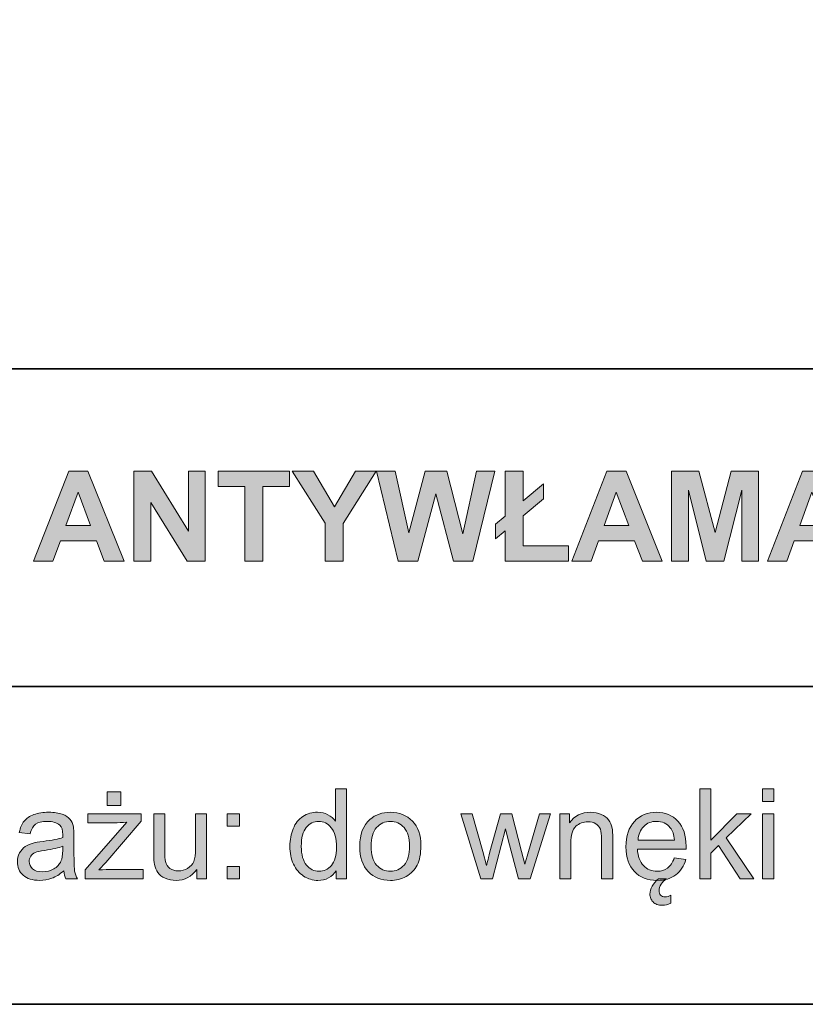
# Model space of a CAD drawing. Units: inches. Extents: x 10 to 1437, y 10 to 832.
# Drawn here: x 287 to 362, y 10 to 104 of the extents above; entities that cross this region are included whole.
import ezdxf

# ---------------------------------------------------------------- set-up
doc = ezdxf.new("R2010")
doc.units = ezdxf.units.IN
doc.header["$MEASUREMENT"] = 0
doc.layers.add('Layer 1', color=7, linetype='Continuous')

# ---------------------------------------------------------------- blocks, each defined once
blk = doc.blocks.new('block 1645')
at = {"layer": 'Layer 1'}
h = blk.add_hatch(color=7, dxfattribs=at)
h.dxf.hatch_style = 2
h.paths.add_polyline_path([(297.199, 52.3), (295.312, 52.3), (294.562, 54.251), (291.129, 54.251), (290.42, 52.3), (288.58, 52.3), (291.926, 60.89), (293.76, 60.89)])
h.paths.add_polyline_path([(294.006, 55.698), (292.822, 58.886), (291.662, 55.698)])
h = blk.add_hatch(color=7, dxfattribs=at)
h.dxf.hatch_style = 2
h.paths.add_polyline_path([(298.137, 52.3), (298.137, 60.89), (299.824, 60.89), (303.34, 55.153), (303.34, 60.89), (304.951, 60.89), (304.951, 52.3), (303.211, 52.3), (299.748, 57.901), (299.748, 52.3)])
h = blk.add_hatch(color=7, dxfattribs=at)
h.dxf.hatch_style = 2
h.paths.add_polyline_path([(308.719, 52.3), (308.719, 59.437), (306.17, 59.437), (306.17, 60.89), (312.996, 60.89), (312.996, 59.437), (310.453, 59.437), (310.453, 52.3)])
h = blk.add_hatch(color=7, dxfattribs=at)
h.dxf.hatch_style = 2
h.paths.add_polyline_path([(316.371, 52.3), (316.371, 55.915), (313.225, 60.89), (315.258, 60.89), (317.279, 57.491), (319.26, 60.89), (321.258, 60.89), (318.1, 55.903), (318.1, 52.3)])
h = blk.add_hatch(color=7, dxfattribs=at)
h.dxf.hatch_style = 2
h.paths.add_polyline_path([(323.338, 52.3), (321.287, 60.89), (323.062, 60.89), (324.357, 54.989), (325.928, 60.89), (327.99, 60.89), (329.496, 54.89), (330.814, 60.89), (332.561, 60.89), (330.475, 52.3), (328.635, 52.3), (326.924, 58.722), (325.219, 52.3)])
h = blk.add_hatch(color=7, dxfattribs=at)
h.dxf.hatch_style = 2
h.paths.add_polyline_path([(333.539, 56.589), (333.539, 60.89), (335.268, 60.89), (335.268, 58.048), (337.195, 59.665), (337.195, 58.247), (335.268, 56.636), (335.268, 53.747), (339.586, 53.747), (339.586, 52.3), (333.539, 52.3), (333.539, 55.194), (332.631, 54.438), (332.631, 55.827)])
h = blk.add_hatch(color=7, dxfattribs=at)
h.dxf.hatch_style = 2
h.paths.add_polyline_path([(348.521, 52.3), (346.635, 52.3), (345.885, 54.251), (342.451, 54.251), (341.742, 52.3), (339.902, 52.3), (343.248, 60.89), (345.082, 60.89)])
h.paths.add_polyline_path([(345.328, 55.698), (344.145, 58.886), (342.984, 55.698)])
h = blk.add_hatch(color=7, dxfattribs=at)
h.dxf.hatch_style = 2
h.paths.add_polyline_path([(349.418, 52.3), (349.418, 60.89), (352.014, 60.89), (353.572, 55.03), (355.113, 60.89), (357.715, 60.89), (357.715, 52.3), (356.104, 52.3), (356.104, 59.062), (354.398, 52.3), (352.729, 52.3), (351.029, 59.062), (351.029, 52.3)])
h = blk.add_hatch(color=7, dxfattribs=at)
h.dxf.hatch_style = 2
h.paths.add_polyline_path([(367.184, 52.3), (365.297, 52.3), (364.547, 54.251), (361.113, 54.251), (360.404, 52.3), (358.564, 52.3), (361.91, 60.89), (363.744, 60.89)])
h.paths.add_polyline_path([(363.99, 55.698), (362.807, 58.886), (361.646, 55.698)])
at = {"layer": 'Layer 1', "lineweight": 0}
for points in [[(297.199, 52.3), (295.312, 52.3), (294.562, 54.251), (291.129, 54.251), (290.42, 52.3), (288.58, 52.3), (291.926, 60.89), (293.76, 60.89), (297.199, 52.3)], [(298.137, 52.3), (298.137, 60.89), (299.824, 60.89), (303.34, 55.153), (303.34, 60.89), (304.951, 60.89), (304.951, 52.3), (303.211, 52.3), (299.748, 57.901), (299.748, 52.3), (298.137, 52.3)], [(308.719, 52.3), (308.719, 59.437), (306.17, 59.437), (306.17, 60.89), (312.996, 60.89), (312.996, 59.437), (310.453, 59.437), (310.453, 52.3), (308.719, 52.3)], [(316.371, 52.3), (316.371, 55.915), (313.225, 60.89), (315.258, 60.89), (317.279, 57.491), (319.26, 60.89), (321.258, 60.89), (318.1, 55.903), (318.1, 52.3), (316.371, 52.3)], [(323.338, 52.3), (321.287, 60.89), (323.062, 60.89), (324.357, 54.989), (325.928, 60.89), (327.99, 60.89), (329.496, 54.89), (330.814, 60.89), (332.561, 60.89), (330.475, 52.3), (328.635, 52.3), (326.924, 58.722), (325.219, 52.3), (323.338, 52.3)], [(333.539, 56.589), (333.539, 60.89), (335.268, 60.89), (335.268, 58.048), (337.195, 59.665), (337.195, 58.247), (335.268, 56.636), (335.268, 53.747), (339.586, 53.747), (339.586, 52.3), (333.539, 52.3), (333.539, 55.194), (332.631, 54.438), (332.631, 55.827), (333.539, 56.589)], [(348.521, 52.3), (346.635, 52.3), (345.885, 54.251), (342.451, 54.251), (341.742, 52.3), (339.902, 52.3), (343.248, 60.89), (345.082, 60.89), (348.521, 52.3)], [(349.418, 52.3), (349.418, 60.89), (352.014, 60.89), (353.572, 55.03), (355.113, 60.89), (357.715, 60.89), (357.715, 52.3), (356.104, 52.3), (356.104, 59.062), (354.398, 52.3), (352.729, 52.3), (351.029, 59.062), (351.029, 52.3), (349.418, 52.3)], [(367.184, 52.3), (365.297, 52.3), (364.547, 54.251), (361.113, 54.251), (360.404, 52.3), (358.564, 52.3), (361.91, 60.89), (363.744, 60.89), (367.184, 52.3)], [(294.006, 55.698), (292.822, 58.886), (291.662, 55.698), (294.006, 55.698)], [(345.328, 55.698), (344.145, 58.886), (342.984, 55.698), (345.328, 55.698)], [(363.99, 55.698), (362.807, 58.886), (361.646, 55.698), (363.99, 55.698)]]:
    blk.add_lwpolyline(points, dxfattribs=at)
blk = doc.blocks.new('block 1646')
at = {"layer": 'Layer 1'}
h = blk.add_hatch(color=7, dxfattribs=at)
h.dxf.hatch_style = 2
edge = h.paths.add_edge_path()
edge.add_spline(control_points=[(293.502, 21.967), (293.502, 21.967), (293.502, 22.822), (293.502, 22.822), (293.502, 22.822), (297.463, 27.369), (297.463, 27.369), (297.014, 27.346), (296.617, 27.334), (296.273, 27.334), (296.273, 27.334), (293.736, 27.334), (293.736, 27.334), (293.736, 27.334), (293.736, 28.189), (293.736, 28.189), (293.736, 28.189), (298.822, 28.189), (298.822, 28.189), (298.822, 28.189), (298.822, 27.492), (298.822, 27.492), (298.822, 27.492), (295.453, 23.543), (295.453, 23.543), (295.453, 23.543), (294.803, 22.822), (294.803, 22.822), (295.275, 22.857), (295.719, 22.875), (296.133, 22.875), (296.133, 22.875), (299.01, 22.875), (299.01, 22.875), (299.01, 22.875), (299.01, 21.967), (299.01, 21.967), (299.01, 21.967), (293.502, 21.967), (293.502, 21.967)], knot_values=[0, 0, 0, 0, 1, 1, 1, 2, 2, 2, 3, 3, 3, 4, 4, 4, 5, 5, 5, 6, 6, 6, 7, 7, 7, 8, 8, 8, 9, 9, 9, 10, 10, 10, 11, 11, 11, 12, 12, 12, 13, 13, 13, 13], degree=3, periodic=1)
h.paths.add_polyline_path([(295.6, 28.963), (295.6, 30.275), (296.906, 30.275), (296.906, 28.963)])
h = blk.add_hatch(color=7, dxfattribs=at)
h.dxf.hatch_style = 2
edge = h.paths.add_edge_path()
edge.add_spline(control_points=[(317.438, 21.967), (317.438, 21.967), (317.438, 22.752), (317.438, 22.752), (317.043, 22.135), (316.463, 21.826), (315.697, 21.826), (315.201, 21.826), (314.745, 21.963), (314.329, 22.236), (313.913, 22.51), (313.591, 22.892), (313.362, 23.382), (313.134, 23.872), (313.02, 24.436), (313.02, 25.072), (313.02, 25.693), (313.123, 26.257), (313.33, 26.763), (313.537, 27.269), (313.848, 27.656), (314.262, 27.926), (314.676, 28.195), (315.139, 28.33), (315.65, 28.33), (316.025, 28.33), (316.359, 28.251), (316.652, 28.093), (316.945, 27.935), (317.184, 27.729), (317.367, 27.475), (317.367, 27.475), (317.367, 30.557), (317.367, 30.557), (317.367, 30.557), (318.416, 30.557), (318.416, 30.557), (318.416, 30.557), (318.416, 21.967), (318.416, 21.967), (318.416, 21.967), (317.438, 21.967), (317.438, 21.967)], knot_values=[0, 0, 0, 0, 1, 1, 1, 2, 2, 2, 3, 3, 3, 4, 4, 4, 5, 5, 5, 6, 6, 6, 7, 7, 7, 8, 8, 8, 9, 9, 9, 10, 10, 10, 11, 11, 11, 12, 12, 12, 13, 13, 13, 14, 14, 14, 14], degree=3, periodic=1)
edge = h.paths.add_edge_path()
edge.add_spline(control_points=[(314.104, 25.072), (314.104, 24.275), (314.271, 23.68), (314.607, 23.285), (314.943, 22.891), (315.34, 22.693), (315.797, 22.693), (316.258, 22.693), (316.649, 22.882), (316.972, 23.259), (317.294, 23.636), (317.455, 24.211), (317.455, 24.984), (317.455, 25.836), (317.291, 26.461), (316.963, 26.859), (316.635, 27.258), (316.23, 27.457), (315.75, 27.457), (315.281, 27.457), (314.89, 27.266), (314.575, 26.883), (314.261, 26.5), (314.104, 25.896), (314.104, 25.072)], knot_values=[0, 0, 0, 0, 1, 1, 1, 2, 2, 2, 3, 3, 3, 4, 4, 4, 5, 5, 5, 6, 6, 6, 7, 7, 7, 8, 8, 8, 8], degree=3, periodic=1)
h = blk.add_hatch(color=7, dxfattribs=at)
h.dxf.hatch_style = 2
h.paths.add_polyline_path([(352.102, 21.967), (352.102, 30.557), (353.156, 30.557), (353.156, 25.658), (355.652, 28.189), (357.018, 28.189), (354.639, 25.881), (357.258, 21.967), (355.957, 21.967), (353.9, 25.148), (353.156, 24.434), (353.156, 21.967)])
h = blk.add_hatch(color=7, dxfattribs=at)
h.dxf.hatch_style = 2
h.paths.add_polyline_path([(358.102, 29.344), (358.102, 30.557), (359.156, 30.557), (359.156, 29.344)])
h.paths.add_polyline_path([(358.102, 21.967), (358.102, 28.189), (359.156, 28.189), (359.156, 21.967)])
h = blk.add_hatch(color=7, dxfattribs=at)
h.dxf.hatch_style = 2
edge = h.paths.add_edge_path()
edge.add_spline(control_points=[(291.445, 22.734), (291.055, 22.402), (290.679, 22.168), (290.317, 22.031), (289.956, 21.895), (289.568, 21.826), (289.154, 21.826), (288.471, 21.826), (287.945, 21.993), (287.578, 22.327), (287.211, 22.661), (287.027, 23.088), (287.027, 23.607), (287.027, 23.912), (287.097, 24.19), (287.235, 24.442), (287.374, 24.694), (287.556, 24.896), (287.78, 25.049), (288.005, 25.201), (288.258, 25.316), (288.539, 25.395), (288.746, 25.449), (289.059, 25.502), (289.477, 25.553), (290.328, 25.654), (290.955, 25.775), (291.357, 25.916), (291.361, 26.061), (291.363, 26.152), (291.363, 26.191), (291.363, 26.621), (291.264, 26.924), (291.064, 27.1), (290.795, 27.338), (290.395, 27.457), (289.863, 27.457), (289.367, 27.457), (289.001, 27.37), (288.765, 27.196), (288.528, 27.022), (288.354, 26.715), (288.24, 26.273), (288.24, 26.273), (287.209, 26.414), (287.209, 26.414), (287.303, 26.855), (287.457, 27.212), (287.672, 27.483), (287.887, 27.755), (288.197, 27.964), (288.604, 28.11), (289.01, 28.257), (289.48, 28.33), (290.016, 28.33), (290.547, 28.33), (290.979, 28.268), (291.311, 28.143), (291.643, 28.018), (291.887, 27.86), (292.043, 27.671), (292.199, 27.481), (292.309, 27.242), (292.371, 26.953), (292.406, 26.773), (292.424, 26.449), (292.424, 25.98), (292.424, 25.98), (292.424, 24.574), (292.424, 24.574), (292.424, 23.594), (292.446, 22.974), (292.491, 22.714), (292.536, 22.454), (292.625, 22.205), (292.758, 21.967), (292.758, 21.967), (291.656, 21.967), (291.656, 21.967), (291.547, 22.186), (291.477, 22.441), (291.445, 22.734)], knot_values=[0, 0, 0, 0, 1, 1, 1, 2, 2, 2, 3, 3, 3, 4, 4, 4, 5, 5, 5, 6, 6, 6, 7, 7, 7, 8, 8, 8, 9, 9, 9, 10, 10, 10, 11, 11, 11, 12, 12, 12, 13, 13, 13, 14, 14, 14, 15, 15, 15, 16, 16, 16, 17, 17, 17, 18, 18, 18, 19, 19, 19, 20, 20, 20, 21, 21, 21, 22, 22, 22, 23, 23, 23, 24, 24, 24, 25, 25, 25, 26, 26, 26, 27, 27, 27, 27], degree=3, periodic=1)
edge = h.paths.add_edge_path()
edge.add_spline(control_points=[(291.357, 25.09), (290.975, 24.934), (290.4, 24.801), (289.635, 24.691), (289.201, 24.629), (288.895, 24.559), (288.715, 24.48), (288.535, 24.402), (288.396, 24.288), (288.299, 24.138), (288.201, 23.987), (288.152, 23.82), (288.152, 23.637), (288.152, 23.355), (288.259, 23.121), (288.472, 22.934), (288.685, 22.746), (288.996, 22.652), (289.406, 22.652), (289.812, 22.652), (290.174, 22.741), (290.49, 22.919), (290.807, 23.097), (291.039, 23.34), (291.188, 23.648), (291.301, 23.887), (291.357, 24.238), (291.357, 24.703), (291.357, 24.703), (291.357, 25.09), (291.357, 25.09)], knot_values=[0, 0, 0, 0, 1, 1, 1, 2, 2, 2, 3, 3, 3, 4, 4, 4, 5, 5, 5, 6, 6, 6, 7, 7, 7, 8, 8, 8, 9, 9, 9, 10, 10, 10, 10], degree=3, periodic=1)
h = blk.add_hatch(color=7, dxfattribs=at)
h.dxf.hatch_style = 2
edge = h.paths.add_edge_path()
edge.add_spline(control_points=[(319.682, 25.078), (319.682, 26.23), (320.002, 27.084), (320.643, 27.639), (321.178, 28.1), (321.83, 28.33), (322.6, 28.33), (323.455, 28.33), (324.154, 28.05), (324.697, 27.489), (325.24, 26.929), (325.512, 26.154), (325.512, 25.166), (325.512, 24.365), (325.392, 23.735), (325.151, 23.276), (324.911, 22.817), (324.562, 22.461), (324.103, 22.207), (323.644, 21.953), (323.143, 21.826), (322.6, 21.826), (321.729, 21.826), (321.024, 22.105), (320.487, 22.664), (319.95, 23.223), (319.682, 24.027), (319.682, 25.078)], knot_values=[0, 0, 0, 0, 1, 1, 1, 2, 2, 2, 3, 3, 3, 4, 4, 4, 5, 5, 5, 6, 6, 6, 7, 7, 7, 8, 8, 8, 9, 9, 9, 9], degree=3, periodic=1)
edge = h.paths.add_edge_path()
edge.add_spline(control_points=[(320.766, 25.078), (320.766, 24.281), (320.939, 23.685), (321.287, 23.288), (321.635, 22.892), (322.072, 22.693), (322.6, 22.693), (323.123, 22.693), (323.559, 22.893), (323.906, 23.291), (324.254, 23.689), (324.428, 24.297), (324.428, 25.113), (324.428, 25.883), (324.253, 26.466), (323.903, 26.862), (323.554, 27.259), (323.119, 27.457), (322.6, 27.457), (322.072, 27.457), (321.635, 27.26), (321.287, 26.865), (320.939, 26.471), (320.766, 25.875), (320.766, 25.078)], knot_values=[0, 0, 0, 0, 1, 1, 1, 2, 2, 2, 3, 3, 3, 4, 4, 4, 5, 5, 5, 6, 6, 6, 7, 7, 7, 8, 8, 8, 8], degree=3, periodic=1)
h = blk.add_hatch(color=7, dxfattribs=at)
h.dxf.hatch_style = 2
edge = h.paths.add_edge_path()
edge.add_spline(control_points=[(338.748, 21.967), (338.748, 21.967), (338.748, 28.189), (338.748, 28.189), (338.748, 28.189), (339.697, 28.189), (339.697, 28.189), (339.697, 28.189), (339.697, 27.305), (339.697, 27.305), (340.154, 27.988), (340.814, 28.33), (341.678, 28.33), (342.053, 28.33), (342.397, 28.263), (342.712, 28.128), (343.026, 27.993), (343.262, 27.816), (343.418, 27.598), (343.574, 27.379), (343.684, 27.119), (343.746, 26.818), (343.785, 26.623), (343.805, 26.281), (343.805, 25.793), (343.805, 25.793), (343.805, 21.967), (343.805, 21.967), (343.805, 21.967), (342.75, 21.967), (342.75, 21.967), (342.75, 21.967), (342.75, 25.752), (342.75, 25.752), (342.75, 26.182), (342.709, 26.503), (342.627, 26.716), (342.545, 26.929), (342.399, 27.099), (342.19, 27.226), (341.981, 27.353), (341.736, 27.416), (341.455, 27.416), (341.006, 27.416), (340.618, 27.273), (340.292, 26.988), (339.966, 26.703), (339.803, 26.162), (339.803, 25.365), (339.803, 25.365), (339.803, 21.967), (339.803, 21.967), (339.803, 21.967), (338.748, 21.967), (338.748, 21.967)], knot_values=[0, 0, 0, 0, 1, 1, 1, 2, 2, 2, 3, 3, 3, 4, 4, 4, 5, 5, 5, 6, 6, 6, 7, 7, 7, 8, 8, 8, 9, 9, 9, 10, 10, 10, 11, 11, 11, 12, 12, 12, 13, 13, 13, 14, 14, 14, 15, 15, 15, 16, 16, 16, 17, 17, 17, 18, 18, 18, 18], degree=3, periodic=1)
h = blk.add_hatch(color=7, dxfattribs=at)
h.dxf.hatch_style = 2
edge = h.paths.add_edge_path()
edge.add_spline(control_points=[(349.682, 23.971), (349.682, 23.971), (350.771, 23.836), (350.771, 23.836), (350.6, 23.199), (350.281, 22.705), (349.816, 22.354), (349.352, 22.002), (348.758, 21.826), (348.035, 21.826), (347.125, 21.826), (346.403, 22.106), (345.87, 22.667), (345.337, 23.228), (345.07, 24.014), (345.07, 25.025), (345.07, 26.072), (345.34, 26.885), (345.879, 27.463), (346.418, 28.041), (347.117, 28.33), (347.977, 28.33), (348.809, 28.33), (349.488, 28.047), (350.016, 27.48), (350.543, 26.914), (350.807, 26.117), (350.807, 25.09), (350.807, 25.027), (350.805, 24.934), (350.801, 24.809), (350.801, 24.809), (346.16, 24.809), (346.16, 24.809), (346.199, 24.125), (346.393, 23.602), (346.74, 23.238), (347.088, 22.875), (347.521, 22.693), (348.041, 22.693), (348.428, 22.693), (348.758, 22.795), (349.031, 22.998), (349.305, 23.201), (349.521, 23.525), (349.682, 23.971)], knot_values=[0, 0, 0, 0, 1, 1, 1, 2, 2, 2, 3, 3, 3, 4, 4, 4, 5, 5, 5, 6, 6, 6, 7, 7, 7, 8, 8, 8, 9, 9, 9, 10, 10, 10, 11, 11, 11, 12, 12, 12, 13, 13, 13, 14, 14, 14, 15, 15, 15, 15], degree=3, periodic=1)
edge = h.paths.add_edge_path()
edge.add_spline(control_points=[(346.219, 25.676), (346.219, 25.676), (349.693, 25.676), (349.693, 25.676), (349.646, 26.199), (349.514, 26.592), (349.295, 26.854), (348.959, 27.26), (348.523, 27.463), (347.988, 27.463), (347.504, 27.463), (347.097, 27.301), (346.767, 26.977), (346.437, 26.652), (346.254, 26.219), (346.219, 25.676)], knot_values=[0, 0, 0, 0, 1, 1, 1, 2, 2, 2, 3, 3, 3, 4, 4, 4, 5, 5, 5, 5], degree=3, periodic=1)
edge = h.paths.add_edge_path()
edge.add_spline(control_points=[(348.938, 21.967), (348.715, 21.83), (348.542, 21.661), (348.419, 21.46), (348.296, 21.259), (348.234, 21.055), (348.234, 20.848), (348.234, 20.684), (348.279, 20.545), (348.369, 20.432), (348.459, 20.318), (348.605, 20.262), (348.809, 20.262), (348.898, 20.262), (348.99, 20.274), (349.084, 20.3), (349.178, 20.325), (349.264, 20.359), (349.342, 20.402), (349.342, 20.402), (349.342, 19.652), (349.342, 19.652), (349.057, 19.516), (348.791, 19.447), (348.545, 19.447), (348.346, 19.447), (348.172, 19.476), (348.023, 19.532), (347.875, 19.589), (347.751, 19.667), (347.651, 19.767), (347.552, 19.866), (347.478, 19.98), (347.429, 20.109), (347.38, 20.238), (347.355, 20.377), (347.355, 20.525), (347.355, 20.775), (347.426, 21.026), (347.566, 21.278), (347.707, 21.53), (347.906, 21.76), (348.164, 21.967), (348.164, 21.967), (348.938, 21.967), (348.938, 21.967)], knot_values=[0, 0, 0, 0, 1, 1, 1, 2, 2, 2, 3, 3, 3, 4, 4, 4, 5, 5, 5, 6, 6, 6, 7, 7, 7, 8, 8, 8, 9, 9, 9, 10, 10, 10, 11, 11, 11, 12, 12, 12, 13, 13, 13, 14, 14, 14, 15, 15, 15, 15], degree=3, periodic=1)
h = blk.add_hatch(color=7, dxfattribs=at)
h.dxf.hatch_style = 2
edge = h.paths.add_edge_path()
edge.add_spline(control_points=[(304.137, 21.967), (304.137, 21.967), (304.137, 22.881), (304.137, 22.881), (303.652, 22.178), (302.994, 21.826), (302.162, 21.826), (301.795, 21.826), (301.452, 21.896), (301.134, 22.037), (300.815, 22.178), (300.579, 22.354), (300.425, 22.567), (300.271, 22.78), (300.162, 23.041), (300.1, 23.35), (300.057, 23.557), (300.035, 23.885), (300.035, 24.334), (300.035, 24.334), (300.035, 28.189), (300.035, 28.189), (300.035, 28.189), (301.09, 28.189), (301.09, 28.189), (301.09, 28.189), (301.09, 24.738), (301.09, 24.738), (301.09, 24.188), (301.111, 23.816), (301.154, 23.625), (301.221, 23.348), (301.361, 23.13), (301.576, 22.972), (301.791, 22.813), (302.057, 22.734), (302.373, 22.734), (302.689, 22.734), (302.986, 22.815), (303.264, 22.978), (303.541, 23.14), (303.737, 23.36), (303.853, 23.64), (303.968, 23.919), (304.025, 24.324), (304.025, 24.855), (304.025, 24.855), (304.025, 28.189), (304.025, 28.189), (304.025, 28.189), (305.08, 28.189), (305.08, 28.189), (305.08, 28.189), (305.08, 21.967), (305.08, 21.967), (305.08, 21.967), (304.137, 21.967), (304.137, 21.967)], knot_values=[0, 0, 0, 0, 1, 1, 1, 2, 2, 2, 3, 3, 3, 4, 4, 4, 5, 5, 5, 6, 6, 6, 7, 7, 7, 8, 8, 8, 9, 9, 9, 10, 10, 10, 11, 11, 11, 12, 12, 12, 13, 13, 13, 14, 14, 14, 15, 15, 15, 16, 16, 16, 17, 17, 17, 18, 18, 18, 19, 19, 19, 19], degree=3, periodic=1)
h = blk.add_hatch(color=7, dxfattribs=at)
h.dxf.hatch_style = 2
h.paths.add_polyline_path([(307.025, 26.988), (307.025, 28.189), (308.227, 28.189), (308.227, 26.988)])
h.paths.add_polyline_path([(307.025, 21.967), (307.025, 23.168), (308.227, 23.168), (308.227, 21.967)])
h = blk.add_hatch(color=7, dxfattribs=at)
h.dxf.hatch_style = 2
edge = h.paths.add_edge_path()
edge.add_spline(control_points=[(331.23, 21.967), (331.23, 21.967), (329.326, 28.189), (329.326, 28.189), (329.326, 28.189), (330.416, 28.189), (330.416, 28.189), (330.416, 28.189), (331.406, 24.598), (331.406, 24.598), (331.406, 24.598), (331.775, 23.262), (331.775, 23.262), (331.791, 23.328), (331.898, 23.756), (332.098, 24.545), (332.098, 24.545), (333.088, 28.189), (333.088, 28.189), (333.088, 28.189), (334.172, 28.189), (334.172, 28.189), (334.172, 28.189), (335.104, 24.58), (335.104, 24.58), (335.104, 24.58), (335.414, 23.391), (335.414, 23.391), (335.414, 23.391), (335.771, 24.592), (335.771, 24.592), (335.771, 24.592), (336.838, 28.189), (336.838, 28.189), (336.838, 28.189), (337.863, 28.189), (337.863, 28.189), (337.863, 28.189), (335.918, 21.967), (335.918, 21.967), (335.918, 21.967), (334.822, 21.967), (334.822, 21.967), (334.822, 21.967), (333.832, 25.693), (333.832, 25.693), (333.832, 25.693), (333.592, 26.754), (333.592, 26.754), (333.592, 26.754), (332.332, 21.967), (332.332, 21.967), (332.332, 21.967), (331.23, 21.967), (331.23, 21.967)], knot_values=[0, 0, 0, 0, 1, 1, 1, 2, 2, 2, 3, 3, 3, 4, 4, 4, 5, 5, 5, 6, 6, 6, 7, 7, 7, 8, 8, 8, 9, 9, 9, 10, 10, 10, 11, 11, 11, 12, 12, 12, 13, 13, 13, 14, 14, 14, 15, 15, 15, 16, 16, 16, 17, 17, 17, 18, 18, 18, 18], degree=3, periodic=1)
at = {"layer": 'Layer 1', "lineweight": 0}
for points in [[(295.6, 28.963), (295.6, 30.275), (296.906, 30.275), (296.906, 28.963), (295.6, 28.963)], [(352.102, 21.967), (352.102, 30.557), (353.156, 30.557), (353.156, 25.658), (355.652, 28.189), (357.018, 28.189), (354.639, 25.881), (357.258, 21.967), (355.957, 21.967), (353.9, 25.148), (353.156, 24.434), (353.156, 21.967), (352.102, 21.967)], [(358.102, 29.344), (358.102, 30.557), (359.156, 30.557), (359.156, 29.344), (358.102, 29.344)], [(307.025, 26.988), (307.025, 28.189), (308.227, 28.189), (308.227, 26.988), (307.025, 26.988)], [(358.102, 21.967), (358.102, 28.189), (359.156, 28.189), (359.156, 21.967), (358.102, 21.967)], [(307.025, 21.967), (307.025, 23.168), (308.227, 23.168), (308.227, 21.967), (307.025, 21.967)]]:
    blk.add_lwpolyline(points, dxfattribs=at)
for points, knots in [([(317.438, 21.967), (317.438, 21.967), (317.438, 22.752), (317.438, 22.752), (317.043, 22.135), (316.463, 21.826), (315.697, 21.826), (315.201, 21.826), (314.745, 21.963), (314.329, 22.236), (313.913, 22.51), (313.591, 22.892), (313.362, 23.382), (313.134, 23.872), (313.02, 24.436), (313.02, 25.072), (313.02, 25.693), (313.123, 26.257), (313.33, 26.763), (313.537, 27.269), (313.848, 27.656), (314.262, 27.926), (314.676, 28.195), (315.139, 28.33), (315.65, 28.33), (316.025, 28.33), (316.359, 28.251), (316.652, 28.093), (316.945, 27.935), (317.184, 27.729), (317.367, 27.475), (317.367, 27.475), (317.367, 30.557), (317.367, 30.557), (317.367, 30.557), (318.416, 30.557), (318.416, 30.557), (318.416, 30.557), (318.416, 21.967), (318.416, 21.967), (318.416, 21.967), (317.438, 21.967), (317.438, 21.967)], [0, 0, 0, 0, 1, 1, 1, 2, 2, 2, 3, 3, 3, 4, 4, 4, 5, 5, 5, 6, 6, 6, 7, 7, 7, 8, 8, 8, 9, 9, 9, 10, 10, 10, 11, 11, 11, 12, 12, 12, 13, 13, 13, 14, 14, 14, 14]), ([(291.445, 22.734), (291.055, 22.402), (290.679, 22.168), (290.317, 22.031), (289.956, 21.895), (289.568, 21.826), (289.154, 21.826), (288.471, 21.826), (287.945, 21.993), (287.578, 22.327), (287.211, 22.661), (287.027, 23.088), (287.027, 23.607), (287.027, 23.912), (287.097, 24.19), (287.235, 24.442), (287.374, 24.694), (287.556, 24.896), (287.78, 25.049), (288.005, 25.201), (288.258, 25.316), (288.539, 25.395), (288.746, 25.449), (289.059, 25.502), (289.477, 25.553), (290.328, 25.654), (290.955, 25.775), (291.357, 25.916), (291.361, 26.061), (291.363, 26.152), (291.363, 26.191), (291.363, 26.621), (291.264, 26.924), (291.064, 27.1), (290.795, 27.338), (290.395, 27.457), (289.863, 27.457), (289.367, 27.457), (289.001, 27.37), (288.765, 27.196), (288.528, 27.022), (288.354, 26.715), (288.24, 26.273), (288.24, 26.273), (287.209, 26.414), (287.209, 26.414), (287.303, 26.855), (287.457, 27.212), (287.672, 27.483), (287.887, 27.755), (288.197, 27.964), (288.604, 28.11), (289.01, 28.257), (289.48, 28.33), (290.016, 28.33), (290.547, 28.33), (290.979, 28.268), (291.311, 28.143), (291.643, 28.018), (291.887, 27.86), (292.043, 27.671), (292.199, 27.481), (292.309, 27.242), (292.371, 26.953), (292.406, 26.773), (292.424, 26.449), (292.424, 25.98), (292.424, 25.98), (292.424, 24.574), (292.424, 24.574), (292.424, 23.594), (292.446, 22.974), (292.491, 22.714), (292.536, 22.454), (292.625, 22.205), (292.758, 21.967), (292.758, 21.967), (291.656, 21.967), (291.656, 21.967), (291.547, 22.186), (291.477, 22.441), (291.445, 22.734)], [0, 0, 0, 0, 1, 1, 1, 2, 2, 2, 3, 3, 3, 4, 4, 4, 5, 5, 5, 6, 6, 6, 7, 7, 7, 8, 8, 8, 9, 9, 9, 10, 10, 10, 11, 11, 11, 12, 12, 12, 13, 13, 13, 14, 14, 14, 15, 15, 15, 16, 16, 16, 17, 17, 17, 18, 18, 18, 19, 19, 19, 20, 20, 20, 21, 21, 21, 22, 22, 22, 23, 23, 23, 24, 24, 24, 25, 25, 25, 26, 26, 26, 27, 27, 27, 27]), ([(319.682, 25.078), (319.682, 26.23), (320.002, 27.084), (320.643, 27.639), (321.178, 28.1), (321.83, 28.33), (322.6, 28.33), (323.455, 28.33), (324.154, 28.05), (324.697, 27.489), (325.24, 26.929), (325.512, 26.154), (325.512, 25.166), (325.512, 24.365), (325.392, 23.735), (325.151, 23.276), (324.911, 22.817), (324.562, 22.461), (324.103, 22.207), (323.644, 21.953), (323.143, 21.826), (322.6, 21.826), (321.729, 21.826), (321.024, 22.105), (320.487, 22.664), (319.95, 23.223), (319.682, 24.027), (319.682, 25.078)], [0, 0, 0, 0, 1, 1, 1, 2, 2, 2, 3, 3, 3, 4, 4, 4, 5, 5, 5, 6, 6, 6, 7, 7, 7, 8, 8, 8, 9, 9, 9, 9]), ([(338.748, 21.967), (338.748, 21.967), (338.748, 28.189), (338.748, 28.189), (338.748, 28.189), (339.697, 28.189), (339.697, 28.189), (339.697, 28.189), (339.697, 27.305), (339.697, 27.305), (340.154, 27.988), (340.814, 28.33), (341.678, 28.33), (342.053, 28.33), (342.397, 28.263), (342.712, 28.128), (343.026, 27.993), (343.262, 27.816), (343.418, 27.598), (343.574, 27.379), (343.684, 27.119), (343.746, 26.818), (343.785, 26.623), (343.805, 26.281), (343.805, 25.793), (343.805, 25.793), (343.805, 21.967), (343.805, 21.967), (343.805, 21.967), (342.75, 21.967), (342.75, 21.967), (342.75, 21.967), (342.75, 25.752), (342.75, 25.752), (342.75, 26.182), (342.709, 26.503), (342.627, 26.716), (342.545, 26.929), (342.399, 27.099), (342.19, 27.226), (341.981, 27.353), (341.736, 27.416), (341.455, 27.416), (341.006, 27.416), (340.618, 27.273), (340.292, 26.988), (339.966, 26.703), (339.803, 26.162), (339.803, 25.365), (339.803, 25.365), (339.803, 21.967), (339.803, 21.967), (339.803, 21.967), (338.748, 21.967), (338.748, 21.967)], [0, 0, 0, 0, 1, 1, 1, 2, 2, 2, 3, 3, 3, 4, 4, 4, 5, 5, 5, 6, 6, 6, 7, 7, 7, 8, 8, 8, 9, 9, 9, 10, 10, 10, 11, 11, 11, 12, 12, 12, 13, 13, 13, 14, 14, 14, 15, 15, 15, 16, 16, 16, 17, 17, 17, 18, 18, 18, 18]), ([(349.682, 23.971), (349.682, 23.971), (350.771, 23.836), (350.771, 23.836), (350.6, 23.199), (350.281, 22.705), (349.816, 22.354), (349.352, 22.002), (348.758, 21.826), (348.035, 21.826), (347.125, 21.826), (346.403, 22.106), (345.87, 22.667), (345.337, 23.228), (345.07, 24.014), (345.07, 25.025), (345.07, 26.072), (345.34, 26.885), (345.879, 27.463), (346.418, 28.041), (347.117, 28.33), (347.977, 28.33), (348.809, 28.33), (349.488, 28.047), (350.016, 27.48), (350.543, 26.914), (350.807, 26.117), (350.807, 25.09), (350.807, 25.027), (350.805, 24.934), (350.801, 24.809), (350.801, 24.809), (346.16, 24.809), (346.16, 24.809), (346.199, 24.125), (346.393, 23.602), (346.74, 23.238), (347.088, 22.875), (347.521, 22.693), (348.041, 22.693), (348.428, 22.693), (348.758, 22.795), (349.031, 22.998), (349.305, 23.201), (349.521, 23.525), (349.682, 23.971)], [0, 0, 0, 0, 1, 1, 1, 2, 2, 2, 3, 3, 3, 4, 4, 4, 5, 5, 5, 6, 6, 6, 7, 7, 7, 8, 8, 8, 9, 9, 9, 10, 10, 10, 11, 11, 11, 12, 12, 12, 13, 13, 13, 14, 14, 14, 15, 15, 15, 15]), ([(293.502, 21.967), (293.502, 21.967), (293.502, 22.822), (293.502, 22.822), (293.502, 22.822), (297.463, 27.369), (297.463, 27.369), (297.014, 27.346), (296.617, 27.334), (296.273, 27.334), (296.273, 27.334), (293.736, 27.334), (293.736, 27.334), (293.736, 27.334), (293.736, 28.189), (293.736, 28.189), (293.736, 28.189), (298.822, 28.189), (298.822, 28.189), (298.822, 28.189), (298.822, 27.492), (298.822, 27.492), (298.822, 27.492), (295.453, 23.543), (295.453, 23.543), (295.453, 23.543), (294.803, 22.822), (294.803, 22.822), (295.275, 22.857), (295.719, 22.875), (296.133, 22.875), (296.133, 22.875), (299.01, 22.875), (299.01, 22.875), (299.01, 22.875), (299.01, 21.967), (299.01, 21.967), (299.01, 21.967), (293.502, 21.967), (293.502, 21.967)], [0, 0, 0, 0, 1, 1, 1, 2, 2, 2, 3, 3, 3, 4, 4, 4, 5, 5, 5, 6, 6, 6, 7, 7, 7, 8, 8, 8, 9, 9, 9, 10, 10, 10, 11, 11, 11, 12, 12, 12, 13, 13, 13, 13]), ([(304.137, 21.967), (304.137, 21.967), (304.137, 22.881), (304.137, 22.881), (303.652, 22.178), (302.994, 21.826), (302.162, 21.826), (301.795, 21.826), (301.452, 21.896), (301.134, 22.037), (300.815, 22.178), (300.579, 22.354), (300.425, 22.567), (300.271, 22.78), (300.162, 23.041), (300.1, 23.35), (300.057, 23.557), (300.035, 23.885), (300.035, 24.334), (300.035, 24.334), (300.035, 28.189), (300.035, 28.189), (300.035, 28.189), (301.09, 28.189), (301.09, 28.189), (301.09, 28.189), (301.09, 24.738), (301.09, 24.738), (301.09, 24.188), (301.111, 23.816), (301.154, 23.625), (301.221, 23.348), (301.361, 23.13), (301.576, 22.972), (301.791, 22.813), (302.057, 22.734), (302.373, 22.734), (302.689, 22.734), (302.986, 22.815), (303.264, 22.978), (303.541, 23.14), (303.737, 23.36), (303.853, 23.64), (303.968, 23.919), (304.025, 24.324), (304.025, 24.855), (304.025, 24.855), (304.025, 28.189), (304.025, 28.189), (304.025, 28.189), (305.08, 28.189), (305.08, 28.189), (305.08, 28.189), (305.08, 21.967), (305.08, 21.967), (305.08, 21.967), (304.137, 21.967), (304.137, 21.967)], [0, 0, 0, 0, 1, 1, 1, 2, 2, 2, 3, 3, 3, 4, 4, 4, 5, 5, 5, 6, 6, 6, 7, 7, 7, 8, 8, 8, 9, 9, 9, 10, 10, 10, 11, 11, 11, 12, 12, 12, 13, 13, 13, 14, 14, 14, 15, 15, 15, 16, 16, 16, 17, 17, 17, 18, 18, 18, 19, 19, 19, 19]), ([(314.104, 25.072), (314.104, 24.275), (314.271, 23.68), (314.607, 23.285), (314.943, 22.891), (315.34, 22.693), (315.797, 22.693), (316.258, 22.693), (316.649, 22.882), (316.972, 23.259), (317.294, 23.636), (317.455, 24.211), (317.455, 24.984), (317.455, 25.836), (317.291, 26.461), (316.963, 26.859), (316.635, 27.258), (316.23, 27.457), (315.75, 27.457), (315.281, 27.457), (314.89, 27.266), (314.575, 26.883), (314.261, 26.5), (314.104, 25.896), (314.104, 25.072)], [0, 0, 0, 0, 1, 1, 1, 2, 2, 2, 3, 3, 3, 4, 4, 4, 5, 5, 5, 6, 6, 6, 7, 7, 7, 8, 8, 8, 8]), ([(320.766, 25.078), (320.766, 24.281), (320.939, 23.685), (321.287, 23.288), (321.635, 22.892), (322.072, 22.693), (322.6, 22.693), (323.123, 22.693), (323.559, 22.893), (323.906, 23.291), (324.254, 23.689), (324.428, 24.297), (324.428, 25.113), (324.428, 25.883), (324.253, 26.466), (323.903, 26.862), (323.554, 27.259), (323.119, 27.457), (322.6, 27.457), (322.072, 27.457), (321.635, 27.26), (321.287, 26.865), (320.939, 26.471), (320.766, 25.875), (320.766, 25.078)], [0, 0, 0, 0, 1, 1, 1, 2, 2, 2, 3, 3, 3, 4, 4, 4, 5, 5, 5, 6, 6, 6, 7, 7, 7, 8, 8, 8, 8]), ([(331.23, 21.967), (331.23, 21.967), (329.326, 28.189), (329.326, 28.189), (329.326, 28.189), (330.416, 28.189), (330.416, 28.189), (330.416, 28.189), (331.406, 24.598), (331.406, 24.598), (331.406, 24.598), (331.775, 23.262), (331.775, 23.262), (331.791, 23.328), (331.898, 23.756), (332.098, 24.545), (332.098, 24.545), (333.088, 28.189), (333.088, 28.189), (333.088, 28.189), (334.172, 28.189), (334.172, 28.189), (334.172, 28.189), (335.104, 24.58), (335.104, 24.58), (335.104, 24.58), (335.414, 23.391), (335.414, 23.391), (335.414, 23.391), (335.771, 24.592), (335.771, 24.592), (335.771, 24.592), (336.838, 28.189), (336.838, 28.189), (336.838, 28.189), (337.863, 28.189), (337.863, 28.189), (337.863, 28.189), (335.918, 21.967), (335.918, 21.967), (335.918, 21.967), (334.822, 21.967), (334.822, 21.967), (334.822, 21.967), (333.832, 25.693), (333.832, 25.693), (333.832, 25.693), (333.592, 26.754), (333.592, 26.754), (333.592, 26.754), (332.332, 21.967), (332.332, 21.967), (332.332, 21.967), (331.23, 21.967), (331.23, 21.967)], [0, 0, 0, 0, 1, 1, 1, 2, 2, 2, 3, 3, 3, 4, 4, 4, 5, 5, 5, 6, 6, 6, 7, 7, 7, 8, 8, 8, 9, 9, 9, 10, 10, 10, 11, 11, 11, 12, 12, 12, 13, 13, 13, 14, 14, 14, 15, 15, 15, 16, 16, 16, 17, 17, 17, 18, 18, 18, 18]), ([(346.219, 25.676), (346.219, 25.676), (349.693, 25.676), (349.693, 25.676), (349.646, 26.199), (349.514, 26.592), (349.295, 26.854), (348.959, 27.26), (348.523, 27.463), (347.988, 27.463), (347.504, 27.463), (347.097, 27.301), (346.767, 26.977), (346.437, 26.652), (346.254, 26.219), (346.219, 25.676)], [0, 0, 0, 0, 1, 1, 1, 2, 2, 2, 3, 3, 3, 4, 4, 4, 5, 5, 5, 5]), ([(291.357, 25.09), (290.975, 24.934), (290.4, 24.801), (289.635, 24.691), (289.201, 24.629), (288.895, 24.559), (288.715, 24.48), (288.535, 24.402), (288.396, 24.288), (288.299, 24.138), (288.201, 23.987), (288.152, 23.82), (288.152, 23.637), (288.152, 23.355), (288.259, 23.121), (288.472, 22.934), (288.685, 22.746), (288.996, 22.652), (289.406, 22.652), (289.812, 22.652), (290.174, 22.741), (290.49, 22.919), (290.807, 23.097), (291.039, 23.34), (291.188, 23.648), (291.301, 23.887), (291.357, 24.238), (291.357, 24.703), (291.357, 24.703), (291.357, 25.09), (291.357, 25.09)], [0, 0, 0, 0, 1, 1, 1, 2, 2, 2, 3, 3, 3, 4, 4, 4, 5, 5, 5, 6, 6, 6, 7, 7, 7, 8, 8, 8, 9, 9, 9, 10, 10, 10, 10]), ([(348.938, 21.967), (348.715, 21.83), (348.542, 21.661), (348.419, 21.46), (348.296, 21.259), (348.234, 21.055), (348.234, 20.848), (348.234, 20.684), (348.279, 20.545), (348.369, 20.432), (348.459, 20.318), (348.605, 20.262), (348.809, 20.262), (348.898, 20.262), (348.99, 20.274), (349.084, 20.3), (349.178, 20.325), (349.264, 20.359), (349.342, 20.402), (349.342, 20.402), (349.342, 19.652), (349.342, 19.652), (349.057, 19.516), (348.791, 19.447), (348.545, 19.447), (348.346, 19.447), (348.172, 19.476), (348.023, 19.532), (347.875, 19.589), (347.751, 19.667), (347.651, 19.767), (347.552, 19.866), (347.478, 19.98), (347.429, 20.109), (347.38, 20.238), (347.355, 20.377), (347.355, 20.525), (347.355, 20.775), (347.426, 21.026), (347.566, 21.278), (347.707, 21.53), (347.906, 21.76), (348.164, 21.967), (348.164, 21.967), (348.938, 21.967), (348.938, 21.967)], [0, 0, 0, 0, 1, 1, 1, 2, 2, 2, 3, 3, 3, 4, 4, 4, 5, 5, 5, 6, 6, 6, 7, 7, 7, 8, 8, 8, 9, 9, 9, 10, 10, 10, 11, 11, 11, 12, 12, 12, 13, 13, 13, 14, 14, 14, 15, 15, 15, 15])]:
    blk.add_open_spline(points, degree=3, knots=knots, dxfattribs=at)

msp = doc.modelspace()

# ---------------------------------------------------------------- linework, layer by layer
at = {"layer": 'Layer 1', "lineweight": 0}
msp.add_lwpolyline([(585, 70.667), (10, 70.667), (10, 832), (585, 832), (585, 70.667)], dxfattribs=at)
at = {"layer": 'Layer 1', "color": 7, "lineweight": 35}
for points in [[(585, 10), (10, 10), (10, 832), (585, 832), (585, 10)], [(225.561, 70.667), (585, 70.667)], [(524.333, 40.334), (225.561, 40.334)]]:
    msp.add_lwpolyline(points, dxfattribs=at)

# ---------------------------------------------------------------- block references
at = {"layer": 'Layer 1'}
for name in ['block 1645', 'block 1646']:
    msp.add_blockref(name, (0, 0), dxfattribs=at)

doc.saveas('drawing.dxf')
